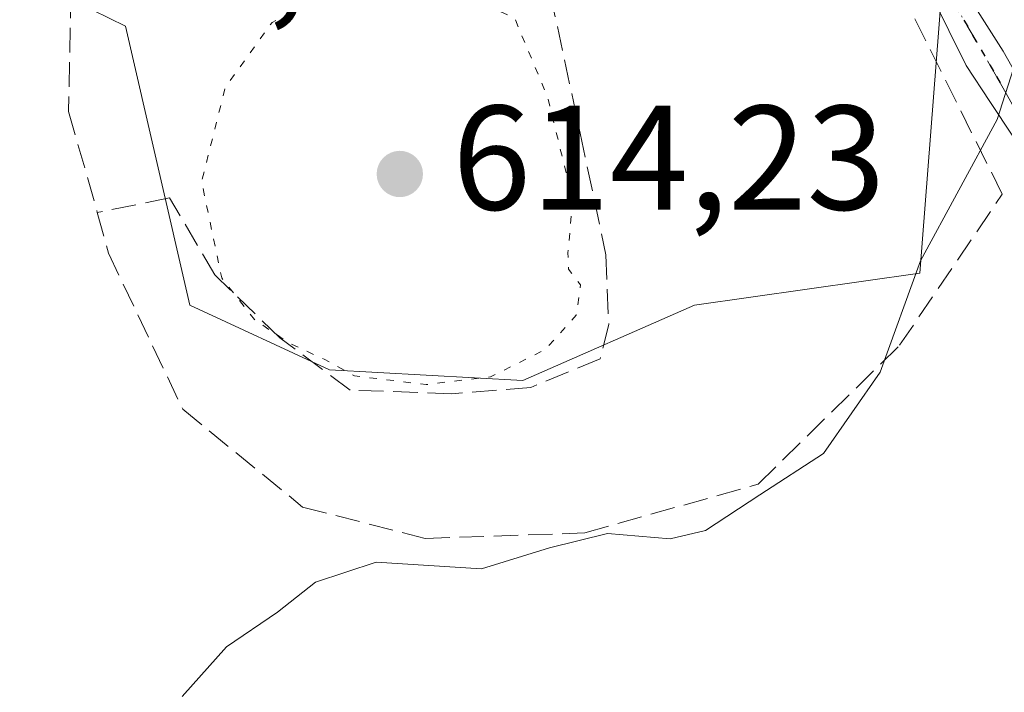
# Model space of a CAD drawing. Units: metres. Extents: x 586602 to 590039, y 4759050 to 4761411.
# Drawn here: x 589139 to 589206, y 4760028 to 4760073 of the extents above; entities that cross this region are included whole.
import ezdxf

# ---------------------------------------------------------------- set-up
doc = ezdxf.new("R2010")
doc.units = ezdxf.units.M
doc.header["$MEASUREMENT"] = 0
for name, pattern in [('DGN Style 3', [2.307223458686699, 1.648016756204785, -0.6592067024819142]), ('DGN Style 4', [2.6384748266838614, 1.318413404963828, -0.6592067024819142, 0.001648016756204785, -0.6592067024819142]), ('DGN Style 5', [1.1536117293433497, 0.4944050268614355, -0.6592067024819142])]:
    doc.linetypes.add(name, pattern=pattern)
for name, color, linetype, lineweight in [('Camino Cxs', 7, 'Continuous', 0), ('Camino eje', 30, 'DGN Style 4', 13), ('Curva de nivel normal', 30, 'Continuous', 0), ('Curva de nivel normal depresión', 30, 'DGN Style 5', 0), ('Muro lineal', 1, 'DGN Style 3', 13), ('Núcleo urbano CxS', 7, 'Continuous', 0), ('Obra de contención lineal', 1, 'DGN Style 3', 13), ('Pastizal CxS', 92, 'Continuous', 0), ('Punto de cota en terreno', 7, 'Continuous', 0), ('Ruta', 7, 'DGN Style 5', 30), ('Rótulo de punto de cota en terreno', 7, 'Continuous', 0)]:
    doc.layers.add(name, color=color, linetype=linetype, lineweight=lineweight)
doc.styles.add('Style-Arial', font='txt')

# ---------------------------------------------------------------- blocks, each defined once
blk = doc.blocks.new('5PATER')
at = {"layer": 'Punto de cota en terreno', "linetype": 'Continuous', "lineweight": 0}
h = blk.add_hatch(color=51, dxfattribs=at)
edge = h.paths.add_edge_path()
edge.add_ellipse((0, 0), major_axis=(-0.1095731443231308, -0.1110710700762829), ratio=0.9994222409660322, start_angle=0, end_angle=360)

msp = doc.modelspace()

# ---------------------------------------------------------------- linework, layer by layer
at = {"layer": 'Camino Cxs', "color": 7, "linetype": 'Continuous', "lineweight": 0}
for points in [[(589206.3000999996, 4760065.470100001, 622.646900000007), (589204.7100999998, 4760067.880100001, 622.4300999999978), (589203.1201, 4760070.300100001, 622.7979999999952), (589200.7845000001, 4760075.030300001, 625.1217999999935), (589197.9269000003, 4760078.1259, 624.219299999997), (589195.1489000004, 4760080.507099999, 621.8916000000027), (589191.9738999996, 4760083.285300001, 619.0804999999964), (589193.0831000004, 4760084.394500001, 619.0007999999943), (589193.8788999999, 4760085.190300001, 619.1466999999975), (589199.1971000005, 4760080.1897, 624.6787999999942), (589201.6577000003, 4760077.5703, 627.9618000000046), (589203.7213000003, 4760074.236500001, 625.6143000000011), (589205.6101000002, 4760071.2601, 624.3417000000045), (589206.6901000004, 4760069.360099999, 623.4394999999931)], [(589193.8788999999, 4760085.190300001, 619.1466999999975), (589199.1971000005, 4760080.1897, 624.6787999999942), (589201.6577000003, 4760077.5703, 627.9618000000046), (589203.7213000003, 4760074.236500001, 625.6143000000011), (589205.6101000002, 4760071.2601, 624.3417000000045), (589206.6901000004, 4760069.360099999, 623.4394999999931), (589207.7701000003, 4760067.450099999, 622.2590000000055), (589210.9501, 4760063.120100001, 626.476999999999), (589214.6801000005, 4760059.130100001, 631.227899999998), (589217.7801000001, 4760055.640100001, 632.6579999999958), (589221.2301000003, 4760052.6801, 628.2967999999964), (589223.9600999998, 4760051.710100001, 626.7639999999956), (589229.7204, 4760050.950099999, 623.484700000001)], [(589228.1996999999, 4760044.510199999, 624.9272999999957), (589226.8400999998, 4760046.590100001, 626.0066999999982), (589225.3901000004, 4760048.220100001, 627.6013999999996), (589223.6401000004, 4760049.600099999, 628.8245000000024), (589220.2901, 4760051.130100001, 629.3413), (589216.9801000003, 4760052.7301, 630.6159999999945), (589213.9801000003, 4760055.420100001, 630.1232000000019), (589211.3501000004, 4760058.4301, 629.3316000000051), (589208.7701000003, 4760061.920100001, 624.8147999999928), (589206.3000999996, 4760065.470100001, 622.646900000007), (589204.7100999998, 4760067.880100001, 622.4300999999978), (589203.1201, 4760070.300100001, 622.7979999999952), (589200.7845000001, 4760075.030300001, 625.1217999999935), (589197.9269000003, 4760078.1259, 624.219299999997), (589195.1489000004, 4760080.507099999, 621.8916000000027), (589191.9738999996, 4760083.285300001, 619.0804999999964)]]:
    msp.add_polyline3d(points, dxfattribs=at)
at = {"layer": 'Camino eje', "color": 30, "linetype": 'DGN Style 4', "lineweight": 13}
msp.add_polyline3d([(589193.0831000004, 4760084.394500001, 619.0007999999943), (589198.0856999997, 4760079.634099999, 623.6962000000058), (589201.8163000002, 4760075.3477, 625.7887000000047), (589205.1601, 4760069.5701, 623.2330999999976), (589205.7001, 4760068.620100001, 622.7877000000008), (589206.2401000002, 4760067.665100001, 622.1325999999972), (589207.0351, 4760066.460100001, 622.1812000000064), (589208.6250999998, 4760064.295100001, 624.0075999999972), (589209.8601000002, 4760062.520099999, 625.3334000000032), (589211.1501000002, 4760060.7751, 627.6545999999944), (589213.0151000004, 4760058.780099999, 630.2252000000008), (589214.3300999999, 4760057.2751, 631.7146999999968), (589215.8800999997, 4760055.530099999, 631.6303999999947), (589217.3800999997, 4760054.1851, 631.8849000000046), (589219.1051000003, 4760052.7051, 629.8537999999971), (589220.7600999996, 4760051.905099999, 628.8383999999933), (589222.1250999998, 4760051.420100001, 628.5292999999947), (589223.8000999996, 4760050.655099999, 627.7727000000014), (589230.8388999999, 4760047.7609, 623.4168999999965)], dxfattribs=at)
at = {"layer": 'Curva de nivel normal', "color": 30, "linetype": 'Continuous', "lineweight": 0, "elevation": 620, "flags": 128}
msp.add_lwpolyline([(589207.2300000004, 4760072.980000001), (589205.2100000001, 4760066.66), (589200.0499999998, 4760057.15), (589197.3200000003, 4760049.66), (589193.5099999999, 4760044.180000001), (589189.2199999997, 4760041.4), (589185.5700000003, 4760039.01), (589183.2000000002, 4760038.439999999), (589178.9800000004, 4760038.800000001), (589175.0800000001, 4760037.850000001), (589170.4900000002, 4760036.42), (589163.4000000004, 4760036.880000001), (589159.3300000001, 4760035.539999999), (589156.7699999996, 4760033.51), (589153.3399999999, 4760031.17), (589150.3499999996, 4760027.83)], dxfattribs=at)
at = {"layer": 'Curva de nivel normal depresión', "color": 30, "linetype": 'DGN Style 5', "lineweight": 0, "elevation": 615, "flags": 128}
msp.add_lwpolyline([(589163.0999999996, 4760075.470000001), (589160.5899999999, 4760075.300000001), (589156.4000000004, 4760073.199999999), (589153.25, 4760068.83), (589151.6600000003, 4760062.5), (589153.0099999999, 4760056.02), (589155.2100000001, 4760053.210000001), (589157.5, 4760051.65), (589159.9000000004, 4760050.539999999), (589161.9500000002, 4760049.41), (589166.7699999996, 4760048.83), (589171.0999999996, 4760049.350000001), (589174.7800000003, 4760051.180000001), (589176.8700000001, 4760053.49), (589177.1600000003, 4760055.539999999), (589176.3600000005, 4760056.59), (589176.3099999996, 4760057.699999999), (589176.6399999997, 4760061.25), (589174.9500000002, 4760068.17), (589172.7199999997, 4760073.5), (589170.4500000002, 4760074.52), (589166.1399999997, 4760074.930000001), (589163.0999999996, 4760075.470000001)], dxfattribs=at)
at = {"layer": 'Muro lineal', "color": 1, "linetype": 'DGN Style 3', "lineweight": 13}
msp.add_polyline3d([(589159.4801000003, 4760105.4101, 619.704899999997), (589154.6901000004, 4760106.130100001, 619.2884000000049), (589149.8201000001, 4760096.0801, 619.1750000000029), (589144.2500999998, 4760084.6801, 618.4235999999946), (589142.9600999998, 4760079.7501, 618.0037000000011), (589142.7100999998, 4760067.210100001, 619.2954000000027), (589144.6401000004, 4760060.4001, 618.703800000003), (589145.3901000004, 4760057.6801, 618.9510000000009), (589150.3901000004, 4760047.170100001, 619.7111000000004), (589158.4600999998, 4760040.590100001, 624.9532000000036), (589166.7100999998, 4760038.470100001, 628.1716000000015), (589177.4600999998, 4760038.850099999, 622.8319999999949), (589189.1201, 4760042.130100001, 625.3956000000035), (589198.6401000004, 4760051.470100001, 625.1331000000064), (589205.5500999996, 4760061.640100001, 624.540399999998), (589198.0701000001, 4760076.610099999, 624.5080000000017), (589193.1401000004, 4760080.130100001, 621.5714000000007)], dxfattribs=at)
at = {"layer": 'Núcleo urbano CxS', "color": 7, "linetype": 'Continuous', "lineweight": 0}
for points in [[(589218.0670999996, 4760135.0845, 619.3462000000001), (589204.3371000001, 4760136.529899999, 618.0639999999985), (589194.2241000002, 4760126.413100001, 616.8494999999966), (589186.5280999999, 4760103.414100001, 617.4198000000034), (589200.0034999996, 4760088.1237, 617.3071999999956), (589201.4493000006, 4760075.1193, 618.9281999999948), (589200.0033, 4760056.334899999, 619.6101000000053), (589184.8318999996, 4760054.168500001, 617.4284999999945), (589173.2729000002, 4760049.110099999, 615.8294000000024), (589160.2685000002, 4760049.830499999, 615.4809999999999), (589150.8761, 4760054.168500001, 616.3558000000048), (589146.5387000004, 4760072.952299999, 616.1349999999948), (589131.1212999999, 4760080.5053, 617.3695000000008), (589117.5963000003, 4760080.8619, 616.7087999999932), (589112.5827000003, 4760070.061100001, 615.6585999999952), (589096.8875000002, 4760074.545299999, 613.8546999999963), (589072.1266999999, 4760081.619700001, 613.1214999999938), (589071.7626, 4760086.842900001, 613.2033999999985), (589069.2589999996, 4760122.7489, 611.6247000000003), (589069.1243000003, 4760124.676899999, 611.5835999999981), (589070.3435000004, 4760125.577500001, 611.7623000000021), (589075.8214999996, 4760129.6249, 612.6177000000025), (589076.5848000003, 4760135.1953, 612.6444999999949), (589081.5191000003, 4760171.2071, 609.7900999999983)], [(589071.7626, 4760086.842900001, 613.2033999999985), (589072.1266999999, 4760081.619700001, 613.1214999999938), (589096.8875000002, 4760074.545299999, 613.8546999999963), (589112.5827000003, 4760070.061100001, 615.6585999999952), (589117.5963000003, 4760080.8619, 616.7087999999932), (589131.1212999999, 4760080.5053, 617.3695000000008), (589146.5387000004, 4760072.952299999, 616.1349999999948), (589150.8761, 4760054.168500001, 616.3558000000048), (589160.2685000002, 4760049.830499999, 615.4809999999999), (589173.2729000002, 4760049.110099999, 615.8294000000024), (589184.8318999996, 4760054.168500001, 617.4284999999945), (589200.0033, 4760056.334899999, 619.6101000000053), (589201.4493000006, 4760075.1193, 618.9281999999948), (589200.0034999996, 4760088.1237, 617.3071999999956), (589186.5280999999, 4760103.414100001, 617.4198000000034), (589194.2241000002, 4760126.413100001, 616.8494999999966), (589204.3371000001, 4760136.529899999, 618.0639999999985), (589218.0670999996, 4760135.0845, 619.3462000000001)]]:
    msp.add_polyline3d(points, dxfattribs=at)
at = {"layer": 'Obra de contención lineal', "color": 1, "linetype": 'DGN Style 3', "lineweight": 13}
msp.add_polyline3d([(589174.6401000004, 4760077.440099999, 618.968599999993), (589177.1401000004, 4760065.7401, 616.1073999999935), (589178.8701, 4760057.550100001, 617.3552999999956), (589179.0601000004, 4760052.880100001, 619.2084999999934), (589178.4801000003, 4760050.5601, 619.7522000000026), (589173.8101000004, 4760048.640100001, 620.158500000005), (589168.5100999996, 4760048.210100001, 619.0573000000004), (589161.6501000002, 4760048.460100001, 619.5449999999983), (589156.9200999998, 4760051.9801, 618.9167000000016), (589152.5601000004, 4760056.210100001, 620.3781000000017), (589149.5000999998, 4760061.390100001, 618.3460999999952), (589144.6401000004, 4760060.4001, 618.703800000003)], dxfattribs=at)
at = {"layer": 'Pastizal CxS', "color": 92, "linetype": 'Continuous', "lineweight": 0}
for points in [[(589051.2697999999, 4760076.5021, 612.4707000000053), (589069.4749999996, 4760088.637499999, 613.068499999994), (589070.3810000002, 4760087.442700001, 613.1125999999931), (589071.7626, 4760086.842900001, 613.2033999999985), (589072.1266999999, 4760081.619700001, 613.1214999999938), (589096.8875000002, 4760074.545299999, 613.8546999999963), (589112.5827000003, 4760070.061100001, 615.6585999999952), (589117.5963000003, 4760080.8619, 616.7087999999932), (589131.1212999999, 4760080.5053, 617.3695000000008), (589146.5387000004, 4760072.952299999, 616.1349999999948), (589150.8761, 4760054.168500001, 616.3558000000048), (589160.2685000002, 4760049.830499999, 615.4809999999999), (589173.2729000002, 4760049.110099999, 615.8294000000024), (589184.8318999996, 4760054.168500001, 617.4284999999945), (589200.0033, 4760056.334899999, 619.6101000000053), (589201.4493000006, 4760075.1193, 618.9281999999948), (589200.0034999996, 4760088.1237, 617.3071999999956), (589186.5280999999, 4760103.414100001, 617.4198000000034), (589194.2241000002, 4760126.413100001, 616.8494999999966), (589204.3371000001, 4760136.529899999, 618.0639999999985), (589218.0670999996, 4760135.0845, 619.3462000000001)], [(589071.7626, 4760086.842900001, 613.2033999999985), (589072.1266999999, 4760081.619700001, 613.1214999999938), (589096.8875000002, 4760074.545299999, 613.8546999999963), (589112.5827000003, 4760070.061100001, 615.6585999999952), (589117.5963000003, 4760080.8619, 616.7087999999932), (589131.1212999999, 4760080.5053, 617.3695000000008), (589146.5387000004, 4760072.952299999, 616.1349999999948), (589150.8761, 4760054.168500001, 616.3558000000048), (589160.2685000002, 4760049.830499999, 615.4809999999999), (589173.2729000002, 4760049.110099999, 615.8294000000024), (589184.8318999996, 4760054.168500001, 617.4284999999945), (589200.0033, 4760056.334899999, 619.6101000000053), (589201.4493000006, 4760075.1193, 618.9281999999948), (589200.0034999996, 4760088.1237, 617.3071999999956), (589186.5280999999, 4760103.414100001, 617.4198000000034), (589194.2241000002, 4760126.413100001, 616.8494999999966), (589204.3371000001, 4760136.529899999, 618.0639999999985), (589218.0670999996, 4760135.0845, 619.3462000000001)]]:
    msp.add_polyline3d(points, dxfattribs=at)
at = {"layer": 'Ruta', "color": 7, "linetype": 'DGN Style 5', "lineweight": 30}
msp.add_polyline3d([(589137.6601, 4760134.540100001, 617.2115000000049), (589139.8501000004, 4760130.600099999, 618.6125000000029), (589142.0301000001, 4760126.6601, 619.5084000000061), (589142.8273, 4760125.215500001, 619.1340000000055), (589147.6946999999, 4760122.657099999, 619.4470000000001), (589153.0921, 4760120.064099999, 618.5486999999994), (589160.3901000004, 4760115.700099999, 617.9250999999931), (589163.5100999996, 4760113.790100001, 617.8509000000049), (589166.6300999997, 4760111.890100001, 617.9964999999938), (589170.7500999998, 4760111.210100001, 618.5832999999984), (589174.8701, 4760110.540100001, 618.8277999999991), (589178.9901000002, 4760109.860099999, 618.7761000000028), (589183.1101000002, 4760109.190099999, 619.4020000000019), (589187.2301000003, 4760108.5101, 623.3781000000017), (589188.1901000004, 4760105.3201, 623.3690999999963), (589189.4338999996, 4760095.1121, 619.2798999999941), (589189.6719000004, 4760089.7941, 618.7200000000012), (589190.9429000001, 4760086.595100001, 618.2630999999965), (589193.0831000004, 4760084.394500001, 619.0007999999943), (589198.0856999997, 4760079.634099999, 623.6962000000058), (589201.8163000002, 4760075.3477, 625.7887000000047), (589205.1601, 4760069.5701, 623.2330999999976), (589205.7001, 4760068.620100001, 622.7877000000008)], dxfattribs=at)

# ---------------------------------------------------------------- block references
at = {"layer": 'Punto de cota en terreno', "color": 7, "linetype": 'Continuous', "lineweight": 0, "xscale": 10, "yscale": 10, "zscale": 10}
msp.add_blockref('5PATER', (589165, 4760063, 614.2299999999959), dxfattribs=at)

# ---------------------------------------------------------------- texts
at = {"layer": 'Rótulo de punto de cota en terreno', "color": 7, "linetype": 'Continuous', "lineweight": 0, "style": 'Style-Arial'}
for s, p in [('616,71', (589140.1777999997, 4760074.4878)), ('614,23', (589168.5278000003, 4760060.597100001))]:
    msp.add_text(s, height=7.000000000000002, dxfattribs=at).set_placement(p)

doc.saveas('drawing.dxf')
